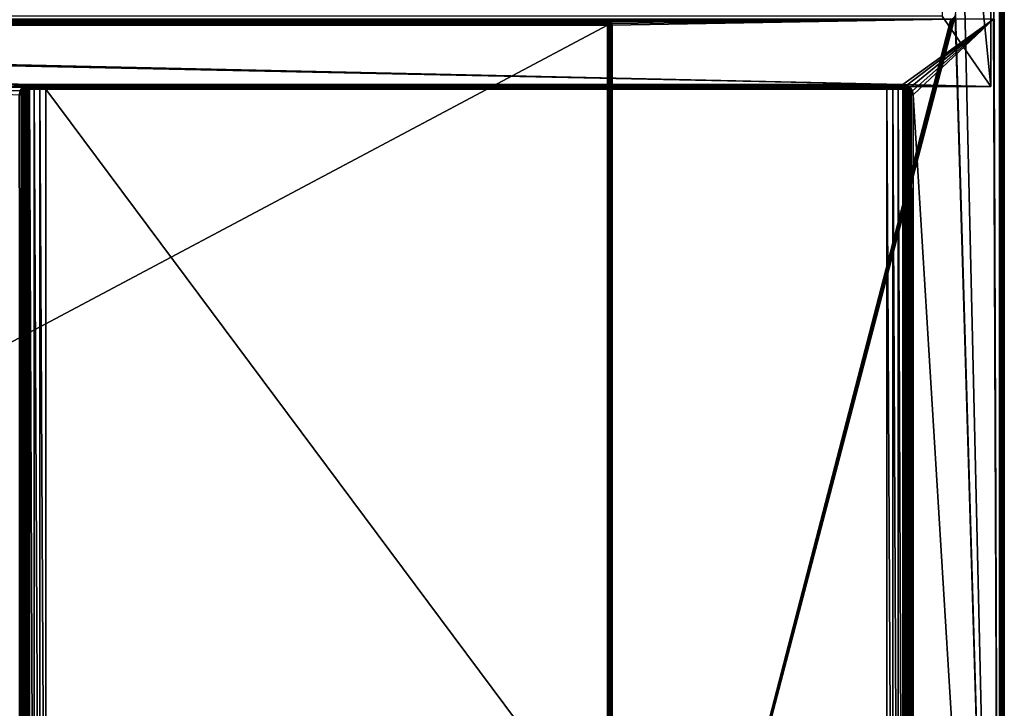
# Model space of a CAD drawing. Units: millimetres. Extents: x -600 to 600, y -508 to 392.
# Drawn here: x 235 to 599, y -58 to 197 of the extents above; entities that cross this region are included whole.
import ezdxf

# ---------------------------------------------------------------- set-up
doc = ezdxf.new("R2010")
doc.units = ezdxf.units.MM
doc.header["$LTSCALE"] = 101.851852
for name, color, linetype in [('121', 7, 'CONTINUOUS'), ('122', 7, 'CONTINUOUS'), ('125', 7, 'CONTINUOUS'), ('126', 7, 'CONTINUOUS'), ('129', 7, 'CONTINUOUS'), ('130', 7, 'CONTINUOUS'), ('134', 7, 'CONTINUOUS'), ('138', 7, 'CONTINUOUS'), ('153', 7, 'CONTINUOUS'), ('155', 7, 'CONTINUOUS'), ('156', 7, 'CONTINUOUS'), ('161', 7, 'CONTINUOUS'), ('163', 7, 'CONTINUOUS'), ('164', 7, 'CONTINUOUS'), ('167', 7, 'CONTINUOUS'), ('168', 7, 'CONTINUOUS'), ('177', 7, 'CONTINUOUS'), ('180', 7, 'CONTINUOUS'), ('190', 7, 'CONTINUOUS'), ('192', 7, 'CONTINUOUS'), ('193', 7, 'CONTINUOUS'), ('194', 7, 'CONTINUOUS'), ('195', 7, 'CONTINUOUS'), ('196', 7, 'CONTINUOUS'), ('28', 7, 'CONTINUOUS'), ('30', 7, 'CONTINUOUS'), ('32', 7, 'CONTINUOUS'), ('42', 7, 'CONTINUOUS'), ('44', 7, 'CONTINUOUS')]:
    doc.layers.add(name, color=color, linetype=linetype)

msp = doc.modelspace()

# ---------------------------------------------------------------- linework, layer by layer
at = {"layer": '121', "color": 253, "linetype": 'Continuous', "true_color": 0x929eac}
for points in [[(452.2, 195.2, -305), (452.2, -285.7, -305), (-452.2, -285.7, -305), (452.2, 195.2, -305)], [(-452.2, 195.2, -305), (452.2, 195.2, -305), (-452.2, -285.7, -305), (-452.2, 195.2, -305)]]:
    msp.add_3dface(points, dxfattribs=at)
at = {"layer": '122', "color": 253, "linetype": 'Continuous', "true_color": 0x929eac}
for points in [[(454, 195.2, -270), (454, -285.7, -270), (454, 195.2, -303.2), (454, 195.2, -270)], [(454, 195.2, -303.2), (454, -285.7, -270), (454, -285.7, -303.2), (454, 195.2, -303.2)]]:
    msp.add_3dface(points, dxfattribs=at)
at = {"layer": '125', "color": 253, "linetype": 'Continuous', "true_color": 0x929eac}
for points in [[(-452.2, 197, -270), (452.2, 197, -270), (-452.2, 197, -303.2), (-452.2, 197, -270)], [(452.2, 197, -270), (452.2, 197, -303.2), (-452.2, 197, -303.2), (452.2, 197, -270)]]:
    msp.add_3dface(points, dxfattribs=at)
at = {"layer": '126', "color": 253, "linetype": 'Continuous', "true_color": 0x929eac}
for points in [[(452.2, -285.7, -305), (452.2, 195.2, -305), (452.9, 195.2, -304.86), (452.2, -285.7, -305)], [(452.2, -285.7, -305), (452.9, 195.2, -304.86), (452.54, -285.7, -304.97), (452.2, -285.7, -305)], [(452.54, -285.7, -304.97), (452.9, 195.2, -304.86), (452.87, -285.7, -304.87), (452.54, -285.7, -304.97)], [(452.9, 195.2, -304.86), (453.18, 195.2, -304.71), (452.87, -285.7, -304.87), (452.9, 195.2, -304.86)], [(452.87, -285.7, -304.87), (453.18, 195.2, -304.71), (453.46, -285.7, -304.49), (452.87, -285.7, -304.87)], [(453.18, 195.2, -304.71), (453.49, 195.2, -304.46), (453.46, -285.7, -304.49), (453.18, 195.2, -304.71)], [(453.46, -285.7, -304.49), (453.49, 195.2, -304.46), (453.71, -285.7, -304.18), (453.46, -285.7, -304.49)], [(453.49, 195.2, -304.46), (453.87, 195.2, -303.87), (453.71, -285.7, -304.18), (453.49, 195.2, -304.46)], [(453.71, -285.7, -304.18), (453.87, 195.2, -303.87), (453.86, -285.7, -303.9), (453.71, -285.7, -304.18)], [(454, 195.2, -303.2), (454, -285.7, -303.2), (453.86, -285.7, -303.9), (454, 195.2, -303.2)], [(453.97, 195.2, -303.54), (454, 195.2, -303.2), (453.86, -285.7, -303.9), (453.97, 195.2, -303.54)], [(453.87, 195.2, -303.87), (453.97, 195.2, -303.54), (453.86, -285.7, -303.9), (453.87, 195.2, -303.87)]]:
    msp.add_3dface(points, dxfattribs=at)
at = {"layer": '129', "color": 253, "linetype": 'Continuous', "true_color": 0x929eac}
for points in [[(-452.2, 197, -303.2), (452.2, 197, -303.2), (452.2, 196.97, -303.54), (-452.2, 197, -303.2)], [(452.2, 196.87, -303.87), (-452.2, 197, -303.2), (452.2, 196.97, -303.54), (452.2, 196.87, -303.87)], [(-452.2, 197, -303.2), (452.2, 196.87, -303.87), (-452.2, 196.86, -303.89), (-452.2, 197, -303.2)], [(452.2, 196.87, -303.87), (452.2, 196.49, -304.46), (-452.2, 196.86, -303.89), (452.2, 196.87, -303.87)], [(-452.2, 196.86, -303.89), (452.2, 196.49, -304.46), (-452.2, 196.47, -304.47), (-452.2, 196.86, -303.89)], [(452.2, 196.49, -304.46), (452.2, 196.18, -304.71), (-452.2, 196.47, -304.47), (452.2, 196.49, -304.46)], [(452.2, 196.18, -304.71), (452.2, 195.9, -304.86), (-452.2, 196.47, -304.47), (452.2, 196.18, -304.71)], [(-452.2, 196.47, -304.47), (452.2, 195.9, -304.86), (-452.2, 195.89, -304.86), (-452.2, 196.47, -304.47)], [(452.2, 195.9, -304.86), (452.2, 195.2, -305), (-452.2, 195.89, -304.86), (452.2, 195.9, -304.86)], [(452.2, 195.2, -305), (-452.2, 195.2, -305), (-452.2, 195.89, -304.86), (452.2, 195.2, -305)]]:
    msp.add_3dface(points, dxfattribs=at)
at = {"layer": '130', "color": 253, "linetype": 'Continuous', "true_color": 0x929eac}
for points in [[(452.2, 197, -270), (452.9, 196.86, -270), (452.2, 197, -303.2), (452.2, 197, -270)], [(452.2, 197, -303.2), (452.9, 196.86, -270), (452.89, 196.86, -303.2), (452.2, 197, -303.2)], [(452.89, 196.86, -303.2), (452.9, 196.86, -270), (453.47, 196.47, -303.2), (452.89, 196.86, -303.2)], [(452.9, 196.86, -270), (453.47, 196.47, -270), (453.47, 196.47, -303.2), (452.9, 196.86, -270)], [(453.47, 196.47, -270), (453.86, 195.9, -270), (453.47, 196.47, -303.2), (453.47, 196.47, -270)], [(453.47, 196.47, -303.2), (453.86, 195.9, -270), (453.86, 195.89, -303.2), (453.47, 196.47, -303.2)], [(453.86, 195.9, -270), (454, 195.2, -270), (453.86, 195.89, -303.2), (453.86, 195.9, -270)], [(454, 195.2, -270), (454, 195.2, -303.2), (453.86, 195.89, -303.2), (454, 195.2, -270)]]:
    msp.add_3dface(points, dxfattribs=at)
at = {"layer": '134', "color": 253, "linetype": 'Continuous', "true_color": 0x929eac}
for points in [[(452.2, 196.97, -303.54), (452.2, 197, -303.2), (452.81, 196.78, -303.81), (452.2, 196.97, -303.54)], [(452.2, 197, -303.2), (452.89, 196.86, -303.2), (452.81, 196.78, -303.81), (452.2, 197, -303.2)], [(452.2, 196.87, -303.87), (452.2, 196.97, -303.54), (452.81, 196.78, -303.81), (452.2, 196.87, -303.87)], [(452.2, 196.49, -304.46), (452.2, 196.87, -303.87), (452.57, 196.55, -304.34), (452.2, 196.49, -304.46)], [(452.57, 196.55, -304.34), (452.2, 196.87, -303.87), (452.81, 196.78, -303.81), (452.57, 196.55, -304.34)], [(453.38, 196.38, -303.89), (452.57, 196.55, -304.34), (452.81, 196.78, -303.81), (453.38, 196.38, -303.89)], [(452.89, 196.86, -303.2), (453.38, 196.38, -303.89), (452.81, 196.78, -303.81), (452.89, 196.86, -303.2)], [(452.89, 196.86, -303.2), (453.47, 196.47, -303.2), (453.38, 196.38, -303.89), (452.89, 196.86, -303.2)], [(452.2, 196.18, -304.71), (452.2, 196.49, -304.46), (452.57, 196.55, -304.34), (452.2, 196.18, -304.71)], [(453.1, 196.1, -304.47), (452.2, 196.18, -304.71), (452.57, 196.55, -304.34), (453.1, 196.1, -304.47)], [(452.2, 195.9, -304.86), (452.2, 196.18, -304.71), (452.69, 195.69, -304.86), (452.2, 195.9, -304.86)], [(452.2, 196.18, -304.71), (453.1, 196.1, -304.47), (452.69, 195.69, -304.86), (452.2, 196.18, -304.71)], [(452.2, 195.2, -305), (452.2, 195.9, -304.86), (452.69, 195.69, -304.86), (452.2, 195.2, -305)], [(452.9, 195.2, -304.86), (452.2, 195.2, -305), (452.69, 195.69, -304.86), (452.9, 195.2, -304.86)], [(453.38, 196.38, -303.89), (453.1, 196.1, -304.47), (452.57, 196.55, -304.34), (453.38, 196.38, -303.89)], [(453.1, 196.1, -304.47), (453.18, 195.2, -304.71), (452.69, 195.69, -304.86), (453.1, 196.1, -304.47)], [(453.18, 195.2, -304.71), (452.9, 195.2, -304.86), (452.69, 195.69, -304.86), (453.18, 195.2, -304.71)], [(453.38, 196.38, -303.89), (453.54, 195.57, -304.34), (453.1, 196.1, -304.47), (453.38, 196.38, -303.89)], [(453.54, 195.57, -304.34), (453.18, 195.2, -304.71), (453.1, 196.1, -304.47), (453.54, 195.57, -304.34)], [(453.49, 195.2, -304.46), (453.18, 195.2, -304.71), (453.54, 195.57, -304.34), (453.49, 195.2, -304.46)], [(453.47, 196.47, -303.2), (453.78, 195.81, -303.81), (453.38, 196.38, -303.89), (453.47, 196.47, -303.2)], [(453.78, 195.81, -303.81), (453.54, 195.57, -304.34), (453.38, 196.38, -303.89), (453.78, 195.81, -303.81)], [(453.47, 196.47, -303.2), (453.86, 195.89, -303.2), (453.78, 195.81, -303.81), (453.47, 196.47, -303.2)], [(453.87, 195.2, -303.87), (453.49, 195.2, -304.46), (453.54, 195.57, -304.34), (453.87, 195.2, -303.87)], [(453.78, 195.81, -303.81), (453.87, 195.2, -303.87), (453.54, 195.57, -304.34), (453.78, 195.81, -303.81)], [(453.86, 195.89, -303.2), (453.97, 195.2, -303.54), (453.78, 195.81, -303.81), (453.86, 195.89, -303.2)], [(453.97, 195.2, -303.54), (453.87, 195.2, -303.87), (453.78, 195.81, -303.81), (453.97, 195.2, -303.54)], [(454, 195.2, -303.2), (453.97, 195.2, -303.54), (453.86, 195.89, -303.2), (454, 195.2, -303.2)]]:
    msp.add_3dface(points, dxfattribs=at)
at = {"layer": '138', "color": 253, "linetype": 'Continuous', "true_color": 0x929eac}
for points in [[(555.5, -246, -267), (555.5, 171.5, -267), (244.5, 171.5, -267), (555.5, -246, -267)], [(244.5, -246, -267), (555.5, -246, -267), (244.5, 171.5, -267), (244.5, -246, -267)]]:
    msp.add_3dface(points, dxfattribs=at)
at = {"layer": '153', "color": 253, "linetype": 'Continuous', "true_color": 0x929eac}
for points in [[(236.5, 169.5, 268.2), (236.5, -244, 268.2), (236.5, -244, -259), (236.5, 169.5, 268.2)], [(236.5, 169.5, -259), (236.5, 169.5, 268.2), (236.5, -244, -259), (236.5, 169.5, -259)]]:
    msp.add_3dface(points, dxfattribs=at)
at = {"layer": '155', "color": 253, "linetype": 'Continuous', "true_color": 0x929eac}
for points in [[(563.5, -244, 268.2), (563.5, 169.5, 268.2), (563.5, 169.5, -259), (563.5, -244, 268.2)], [(563.5, -244, -259), (563.5, -244, 268.2), (563.5, 169.5, -259), (563.5, -244, -259)]]:
    msp.add_3dface(points, dxfattribs=at)
at = {"layer": '156', "color": 253, "linetype": 'Continuous', "true_color": 0x929eac}
for points in [[(561.5, 171.5, 268.2), (238.5, 171.5, 268.2), (238.5, 171.5, -264.29), (561.5, 171.5, 268.2)], [(561.5, 171.5, -264.29), (561.5, 171.5, 268.2), (238.5, 171.5, -264.29), (561.5, 171.5, -264.29)], [(240.21, 171.5, -265.75), (561.5, 171.5, -264.29), (238.5, 171.5, -264.29), (240.21, 171.5, -265.75)], [(559.79, 171.5, -265.75), (561.5, 171.5, -264.29), (240.21, 171.5, -265.75), (559.79, 171.5, -265.75)], [(242.26, 171.5, -266.68), (559.79, 171.5, -265.75), (240.21, 171.5, -265.75), (242.26, 171.5, -266.68)], [(244.5, 171.5, -267), (557.74, 171.5, -266.68), (242.26, 171.5, -266.68), (244.5, 171.5, -267)], [(557.74, 171.5, -266.68), (559.79, 171.5, -265.75), (242.26, 171.5, -266.68), (557.74, 171.5, -266.68)], [(244.5, 171.5, -267), (555.5, 171.5, -267), (557.74, 171.5, -266.68), (244.5, 171.5, -267)]]:
    msp.add_3dface(points, dxfattribs=at)
at = {"layer": '161', "color": 253, "linetype": 'Continuous', "true_color": 0x929eac}
for points in [[(234.7, 169.5, 270), (234.7, -244, 270), (235.39, -244, 269.86), (234.7, 169.5, 270)], [(234.7, 169.5, 270), (235.39, -244, 269.86), (235.39, 169.5, 269.86), (234.7, 169.5, 270)], [(235.39, -244, 269.86), (235.97, -244, 269.47), (235.39, 169.5, 269.86), (235.39, -244, 269.86)], [(235.39, 169.5, 269.86), (235.97, -244, 269.47), (235.97, 169.5, 269.47), (235.39, 169.5, 269.86)], [(235.97, -244, 269.47), (236.36, -244, 268.89), (235.97, 169.5, 269.47), (235.97, -244, 269.47)], [(235.97, 169.5, 269.47), (236.36, -244, 268.89), (236.36, 169.5, 268.89), (235.97, 169.5, 269.47)], [(236.5, -244, 268.2), (236.5, 169.5, 268.2), (236.36, 169.5, 268.89), (236.5, -244, 268.2)], [(236.36, -244, 268.89), (236.5, -244, 268.2), (236.36, 169.5, 268.89), (236.36, -244, 268.89)]]:
    msp.add_3dface(points, dxfattribs=at)
at = {"layer": '163', "color": 253, "linetype": 'Continuous', "true_color": 0x929eac}
for points in [[(563.5, 169.5, 268.2), (563.5, -244, 268.2), (563.64, -244, 268.89), (563.5, 169.5, 268.2)], [(563.5, 169.5, 268.2), (563.64, -244, 268.89), (563.64, 169.5, 268.89), (563.5, 169.5, 268.2)], [(563.64, -244, 268.89), (564.03, -244, 269.47), (563.64, 169.5, 268.89), (563.64, -244, 268.89)], [(563.64, 169.5, 268.89), (564.03, -244, 269.47), (564.03, 169.5, 269.47), (563.64, 169.5, 268.89)], [(564.03, -244, 269.47), (564.61, -244, 269.86), (564.03, 169.5, 269.47), (564.03, -244, 269.47)], [(564.03, 169.5, 269.47), (564.61, -244, 269.86), (564.61, 169.5, 269.86), (564.03, 169.5, 269.47)], [(565.3, -244, 270), (565.3, 169.5, 270), (564.61, 169.5, 269.86), (565.3, -244, 270)], [(564.61, -244, 269.86), (565.3, -244, 270), (564.61, 169.5, 269.86), (564.61, -244, 269.86)]]:
    msp.add_3dface(points, dxfattribs=at)
at = {"layer": '164', "color": 253, "linetype": 'Continuous', "true_color": 0x929eac}
for points in [[(561.5, 173.3, 270), (238.5, 173.3, 270), (238.5, 172.61, 269.86), (561.5, 173.3, 270)], [(561.5, 173.3, 270), (238.5, 172.61, 269.86), (561.5, 172.61, 269.86), (561.5, 173.3, 270)], [(238.5, 172.61, 269.86), (238.5, 172.03, 269.47), (561.5, 172.61, 269.86), (238.5, 172.61, 269.86)], [(561.5, 172.61, 269.86), (238.5, 172.03, 269.47), (561.5, 172.03, 269.47), (561.5, 172.61, 269.86)], [(238.5, 172.03, 269.47), (238.5, 171.64, 268.89), (561.5, 172.03, 269.47), (238.5, 172.03, 269.47)], [(561.5, 172.03, 269.47), (238.5, 171.64, 268.89), (561.5, 171.64, 268.89), (561.5, 172.03, 269.47)], [(238.5, 171.5, 268.2), (561.5, 171.5, 268.2), (561.5, 171.64, 268.89), (238.5, 171.5, 268.2)], [(238.5, 171.64, 268.89), (238.5, 171.5, 268.2), (561.5, 171.64, 268.89), (238.5, 171.64, 268.89)]]:
    msp.add_3dface(points, dxfattribs=at)
at = {"layer": '167', "color": 253, "linetype": 'Continuous', "true_color": 0x929eac}
for points in [[(555.5, 171.5, -267), (555.5, -246, -267), (557.74, -246, -266.68), (555.5, 171.5, -267)], [(555.5, 171.5, -267), (557.74, -246, -266.68), (557.74, 171.5, -266.68), (555.5, 171.5, -267)], [(557.74, -246, -266.68), (559.79, -246, -265.75), (557.74, 171.5, -266.68), (557.74, -246, -266.68)], [(559.79, -246, -265.75), (559.79, 171.5, -265.75), (557.74, 171.5, -266.68), (559.79, -246, -265.75)], [(559.79, -246, -265.75), (561.5, -246, -264.29), (559.79, 171.5, -265.75), (559.79, -246, -265.75)], [(561.5, -246, -264.29), (561.5, 171.5, -264.29), (559.79, 171.5, -265.75), (561.5, -246, -264.29)], [(561.5, 171.5, -264.29), (561.5, -246, -264.29), (562.03, -245.93, -263.62), (561.5, 171.5, -264.29)], [(561.5, 171.5, -264.29), (562.03, -245.93, -263.62), (562.03, 171.42, -263.62), (561.5, 171.5, -264.29)], [(562.03, -245.93, -263.62), (562.51, -245.72, -262.85), (562.03, 171.42, -263.62), (562.03, -245.93, -263.62)], [(562.03, 171.42, -263.62), (562.51, -245.72, -262.85), (562.51, 171.23, -262.85), (562.03, 171.42, -263.62)], [(562.51, -245.72, -262.85), (562.92, -245.41, -262), (562.51, 171.23, -262.85), (562.51, -245.72, -262.85)], [(562.51, 171.23, -262.85), (562.92, -245.41, -262), (562.92, 170.91, -262), (562.51, 171.23, -262.85)], [(562.92, -245.41, -262), (563.23, -245.01, -261.07), (562.92, 170.91, -262), (562.92, -245.41, -262)], [(562.92, 170.91, -262), (563.23, -245.01, -261.07), (563.23, 170.51, -261.07), (562.92, 170.91, -262)], [(563.23, -245.01, -261.07), (563.43, -244.53, -260.07), (563.23, 170.51, -261.07), (563.23, -245.01, -261.07)], [(563.23, 170.51, -261.07), (563.43, -244.53, -260.07), (563.43, 170.04, -260.07), (563.23, 170.51, -261.07)], [(563.5, -244, -259), (563.5, 169.5, -259), (563.43, 170.04, -260.07), (563.5, -244, -259)], [(563.43, -244.53, -260.07), (563.5, -244, -259), (563.43, 170.04, -260.07), (563.43, -244.53, -260.07)]]:
    msp.add_3dface(points, dxfattribs=at)
at = {"layer": '168', "color": 253, "linetype": 'Continuous', "true_color": 0x929eac}
for points in [[(237.08, 170.91, -262), (237.49, -245.73, -262.85), (237.49, 171.22, -262.85), (237.08, 170.91, -262)], [(237.49, 171.22, -262.85), (237.97, -245.92, -263.62), (237.97, 171.43, -263.62), (237.49, 171.22, -262.85)], [(237.49, -245.73, -262.85), (237.97, -245.92, -263.62), (237.49, 171.22, -262.85), (237.49, -245.73, -262.85)], [(238.5, -246, -264.29), (238.5, 171.5, -264.29), (237.97, 171.43, -263.62), (238.5, -246, -264.29)], [(237.97, -245.92, -263.62), (238.5, -246, -264.29), (237.97, 171.43, -263.62), (237.97, -245.92, -263.62)], [(238.5, -246, -264.29), (240.21, -246, -265.75), (238.5, 171.5, -264.29), (238.5, -246, -264.29)], [(240.21, -246, -265.75), (240.21, 171.5, -265.75), (238.5, 171.5, -264.29), (240.21, -246, -265.75)], [(240.21, -246, -265.75), (242.26, -246, -266.68), (240.21, 171.5, -265.75), (240.21, -246, -265.75)], [(242.26, -246, -266.68), (242.26, 171.5, -266.68), (240.21, 171.5, -265.75), (242.26, -246, -266.68)], [(244.5, -246, -267), (244.5, 171.5, -267), (242.26, 171.5, -266.68), (244.5, -246, -267)], [(242.26, -246, -266.68), (244.5, -246, -267), (242.26, 171.5, -266.68), (242.26, -246, -266.68)], [(236.5, 169.5, -259), (236.57, -244.54, -260.07), (236.57, 170.03, -260.07), (236.5, 169.5, -259)], [(236.5, 169.5, -259), (236.5, -244, -259), (236.57, -244.54, -260.07), (236.5, 169.5, -259)], [(236.57, 170.03, -260.07), (236.77, -245.01, -261.07), (236.77, 170.51, -261.07), (236.57, 170.03, -260.07)], [(236.57, -244.54, -260.07), (236.77, -245.01, -261.07), (236.57, 170.03, -260.07), (236.57, -244.54, -260.07)], [(236.77, 170.51, -261.07), (237.08, -245.41, -262), (237.08, 170.91, -262), (236.77, 170.51, -261.07)], [(236.77, -245.01, -261.07), (237.08, -245.41, -262), (236.77, 170.51, -261.07), (236.77, -245.01, -261.07)], [(237.08, -245.41, -262), (237.49, -245.73, -262.85), (237.08, 170.91, -262), (237.08, -245.41, -262)]]:
    msp.add_3dface(points, dxfattribs=at)
at = {"layer": '177', "color": 253, "linetype": 'Continuous', "true_color": 0x929eac}
for points in [[(237.08, 170.91, -262), (237.49, 171.22, -262.85), (237.09, 170.91, 268.2), (237.08, 170.91, -262)], [(237.09, 170.91, 268.2), (237.49, 171.22, -262.85), (237.73, 171.35, 268.2), (237.09, 170.91, 268.2)], [(237.49, 171.22, -262.85), (237.97, 171.43, -263.62), (237.73, 171.35, 268.2), (237.49, 171.22, -262.85)], [(238.5, 171.5, -264.29), (238.5, 171.5, 268.2), (237.73, 171.35, 268.2), (238.5, 171.5, -264.29)], [(237.97, 171.43, -263.62), (238.5, 171.5, -264.29), (237.73, 171.35, 268.2), (237.97, 171.43, -263.62)], [(236.5, 169.5, 268.2), (236.57, 170.03, -260.07), (236.65, 170.27, 268.2), (236.5, 169.5, 268.2)], [(236.5, 169.5, 268.2), (236.5, 169.5, -259), (236.57, 170.03, -260.07), (236.5, 169.5, 268.2)], [(236.57, 170.03, -260.07), (236.77, 170.51, -261.07), (236.65, 170.27, 268.2), (236.57, 170.03, -260.07)], [(236.77, 170.51, -261.07), (237.08, 170.91, -262), (236.65, 170.27, 268.2), (236.77, 170.51, -261.07)], [(236.65, 170.27, 268.2), (237.08, 170.91, -262), (237.09, 170.91, 268.2), (236.65, 170.27, 268.2)]]:
    msp.add_3dface(points, dxfattribs=at)
at = {"layer": '180', "color": 253, "linetype": 'Continuous', "true_color": 0x929eac}
for points in [[(561.5, 171.5, 268.2), (561.5, 171.5, -264.29), (562.03, 171.42, -263.62), (561.5, 171.5, 268.2)], [(561.5, 171.5, 268.2), (562.03, 171.42, -263.62), (562.27, 171.35, 268.2), (561.5, 171.5, 268.2)], [(562.03, 171.42, -263.62), (562.51, 171.23, -262.85), (562.27, 171.35, 268.2), (562.03, 171.42, -263.62)], [(562.27, 171.35, 268.2), (562.51, 171.23, -262.85), (562.91, 170.91, 268.2), (562.27, 171.35, 268.2)], [(562.51, 171.23, -262.85), (562.92, 170.91, -262), (562.91, 170.91, 268.2), (562.51, 171.23, -262.85)], [(562.92, 170.91, -262), (563.23, 170.51, -261.07), (562.91, 170.91, 268.2), (562.92, 170.91, -262)], [(562.91, 170.91, 268.2), (563.23, 170.51, -261.07), (563.35, 170.27, 268.2), (562.91, 170.91, 268.2)], [(563.23, 170.51, -261.07), (563.43, 170.04, -260.07), (563.35, 170.27, 268.2), (563.23, 170.51, -261.07)], [(563.5, 169.5, -259), (563.5, 169.5, 268.2), (563.35, 170.27, 268.2), (563.5, 169.5, -259)], [(563.43, 170.04, -260.07), (563.5, 169.5, -259), (563.35, 170.27, 268.2), (563.43, 170.04, -260.07)]]:
    msp.add_3dface(points, dxfattribs=at)
at = {"layer": '190', "color": 253, "linetype": 'Continuous', "true_color": 0x929eac}
for points in [[(235.82, 172.19, 270), (234.99, 170.96, 270), (235.98, 171.33, 269.86), (235.82, 172.19, 270)], [(235.98, 171.33, 269.86), (234.99, 170.96, 270), (235.54, 170.46, 269.86), (235.98, 171.33, 269.86)], [(235.98, 171.33, 269.86), (235.54, 170.46, 269.86), (236.16, 170.47, 269.47), (235.98, 171.33, 269.86)], [(237.05, 173.01, 270), (235.82, 172.19, 270), (236.67, 172.02, 269.86), (237.05, 173.01, 270)], [(236.67, 172.02, 269.86), (235.82, 172.19, 270), (235.98, 171.33, 269.86), (236.67, 172.02, 269.86)], [(236.67, 172.02, 269.86), (235.98, 171.33, 269.86), (236.71, 171.29, 269.47), (236.67, 172.02, 269.86)], [(235.98, 171.33, 269.86), (236.16, 170.47, 269.47), (236.71, 171.29, 269.47), (235.98, 171.33, 269.86)], [(236.16, 170.47, 269.47), (236.77, 170.76, 268.89), (236.71, 171.29, 269.47), (236.16, 170.47, 269.47)], [(237.54, 172.46, 269.86), (237.05, 173.01, 270), (236.67, 172.02, 269.86), (237.54, 172.46, 269.86)], [(237.54, 172.46, 269.86), (236.67, 172.02, 269.86), (237.53, 171.84, 269.47), (237.54, 172.46, 269.86)], [(236.67, 172.02, 269.86), (236.71, 171.29, 269.47), (237.53, 171.84, 269.47), (236.67, 172.02, 269.86)], [(236.71, 171.29, 269.47), (237.24, 171.23, 268.89), (237.53, 171.84, 269.47), (236.71, 171.29, 269.47)], [(236.77, 170.76, 268.89), (237.24, 171.23, 268.89), (236.71, 171.29, 269.47), (236.77, 170.76, 268.89)], [(236.77, 170.76, 268.89), (237.09, 170.91, 268.2), (237.24, 171.23, 268.89), (236.77, 170.76, 268.89)], [(238.5, 173.3, 270), (237.05, 173.01, 270), (238.5, 172.61, 269.86), (238.5, 173.3, 270)], [(238.5, 172.61, 269.86), (237.05, 173.01, 270), (237.54, 172.46, 269.86), (238.5, 172.61, 269.86)], [(237.09, 170.91, 268.2), (237.73, 171.35, 268.2), (237.24, 171.23, 268.89), (237.09, 170.91, 268.2)], [(237.24, 171.23, 268.89), (237.84, 171.53, 268.89), (237.53, 171.84, 269.47), (237.24, 171.23, 268.89)], [(237.24, 171.23, 268.89), (237.73, 171.35, 268.2), (237.84, 171.53, 268.89), (237.24, 171.23, 268.89)], [(238.5, 172.03, 269.47), (237.54, 172.46, 269.86), (237.53, 171.84, 269.47), (238.5, 172.03, 269.47)], [(238.5, 171.64, 268.89), (238.5, 172.03, 269.47), (237.53, 171.84, 269.47), (238.5, 171.64, 268.89)], [(237.84, 171.53, 268.89), (238.5, 171.64, 268.89), (237.53, 171.84, 269.47), (237.84, 171.53, 268.89)], [(238.5, 172.03, 269.47), (238.5, 172.61, 269.86), (237.54, 172.46, 269.86), (238.5, 172.03, 269.47)], [(237.73, 171.35, 268.2), (238.5, 171.5, 268.2), (237.84, 171.53, 268.89), (237.73, 171.35, 268.2)], [(238.5, 171.5, 268.2), (238.5, 171.64, 268.89), (237.84, 171.53, 268.89), (238.5, 171.5, 268.2)], [(234.99, 170.96, 270), (234.7, 169.5, 270), (235.54, 170.46, 269.86), (234.99, 170.96, 270)], [(234.7, 169.5, 270), (235.39, 169.5, 269.86), (235.54, 170.46, 269.86), (234.7, 169.5, 270)], [(235.39, 169.5, 269.86), (235.97, 169.5, 269.47), (236.16, 170.47, 269.47), (235.39, 169.5, 269.86)], [(235.54, 170.46, 269.86), (235.39, 169.5, 269.86), (236.16, 170.47, 269.47), (235.54, 170.46, 269.86)], [(235.97, 169.5, 269.47), (236.47, 170.16, 268.89), (236.16, 170.47, 269.47), (235.97, 169.5, 269.47)], [(235.97, 169.5, 269.47), (236.36, 169.5, 268.89), (236.47, 170.16, 268.89), (235.97, 169.5, 269.47)], [(236.47, 170.16, 268.89), (236.77, 170.76, 268.89), (236.16, 170.47, 269.47), (236.47, 170.16, 268.89)], [(236.5, 169.5, 268.2), (236.65, 170.27, 268.2), (236.36, 169.5, 268.89), (236.5, 169.5, 268.2)], [(236.36, 169.5, 268.89), (236.65, 170.27, 268.2), (236.47, 170.16, 268.89), (236.36, 169.5, 268.89)], [(236.47, 170.16, 268.89), (236.65, 170.27, 268.2), (236.77, 170.76, 268.89), (236.47, 170.16, 268.89)], [(236.65, 170.27, 268.2), (237.09, 170.91, 268.2), (236.77, 170.76, 268.89), (236.65, 170.27, 268.2)]]:
    msp.add_3dface(points, dxfattribs=at)
at = {"layer": '192', "color": 253, "linetype": 'Continuous', "true_color": 0x929eac}
for points in [[(562.96, 173.01, 270), (561.5, 173.3, 270), (562.46, 172.46, 269.86), (562.96, 173.01, 270)], [(561.5, 173.3, 270), (561.5, 172.61, 269.86), (562.46, 172.46, 269.86), (561.5, 173.3, 270)], [(561.5, 172.61, 269.86), (561.5, 172.03, 269.47), (562.47, 171.84, 269.47), (561.5, 172.61, 269.86)], [(562.46, 172.46, 269.86), (561.5, 172.61, 269.86), (562.47, 171.84, 269.47), (562.46, 172.46, 269.86)], [(561.5, 172.03, 269.47), (561.5, 171.64, 268.89), (562.16, 171.53, 268.89), (561.5, 172.03, 269.47)], [(561.5, 172.03, 269.47), (562.16, 171.53, 268.89), (562.47, 171.84, 269.47), (561.5, 172.03, 269.47)], [(561.5, 171.5, 268.2), (562.27, 171.35, 268.2), (561.5, 171.64, 268.89), (561.5, 171.5, 268.2)], [(561.5, 171.64, 268.89), (562.27, 171.35, 268.2), (562.16, 171.53, 268.89), (561.5, 171.64, 268.89)], [(562.16, 171.53, 268.89), (562.76, 171.23, 268.89), (562.47, 171.84, 269.47), (562.16, 171.53, 268.89)], [(562.16, 171.53, 268.89), (562.27, 171.35, 268.2), (562.76, 171.23, 268.89), (562.16, 171.53, 268.89)], [(562.27, 171.35, 268.2), (562.91, 170.91, 268.2), (562.76, 171.23, 268.89), (562.27, 171.35, 268.2)], [(563.33, 172.02, 269.86), (562.96, 173.01, 270), (562.46, 172.46, 269.86), (563.33, 172.02, 269.86)], [(563.33, 172.02, 269.86), (562.46, 172.46, 269.86), (562.47, 171.84, 269.47), (563.33, 172.02, 269.86)], [(563.33, 172.02, 269.86), (562.47, 171.84, 269.47), (563.29, 171.29, 269.47), (563.33, 172.02, 269.86)], [(562.47, 171.84, 269.47), (562.76, 171.23, 268.89), (563.29, 171.29, 269.47), (562.47, 171.84, 269.47)], [(562.76, 171.23, 268.89), (563.23, 170.76, 268.89), (563.29, 171.29, 269.47), (562.76, 171.23, 268.89)], [(562.76, 171.23, 268.89), (562.91, 170.91, 268.2), (563.23, 170.76, 268.89), (562.76, 171.23, 268.89)], [(564.19, 172.18, 270), (562.96, 173.01, 270), (563.33, 172.02, 269.86), (564.19, 172.18, 270)], [(563.29, 171.29, 269.47), (563.23, 170.76, 268.89), (563.84, 170.47, 269.47), (563.29, 171.29, 269.47)], [(564.02, 171.33, 269.86), (563.33, 172.02, 269.86), (563.29, 171.29, 269.47), (564.02, 171.33, 269.86)], [(564.02, 171.33, 269.86), (563.29, 171.29, 269.47), (563.84, 170.47, 269.47), (564.02, 171.33, 269.86)], [(564.02, 171.33, 269.86), (564.19, 172.18, 270), (563.33, 172.02, 269.86), (564.02, 171.33, 269.86)], [(564.46, 170.46, 269.86), (564.02, 171.33, 269.86), (563.84, 170.47, 269.47), (564.46, 170.46, 269.86)], [(565.01, 170.95, 270), (564.19, 172.18, 270), (564.02, 171.33, 269.86), (565.01, 170.95, 270)], [(564.46, 170.46, 269.86), (565.01, 170.95, 270), (564.02, 171.33, 269.86), (564.46, 170.46, 269.86)], [(562.91, 170.91, 268.2), (563.35, 170.27, 268.2), (563.23, 170.76, 268.89), (562.91, 170.91, 268.2)], [(563.23, 170.76, 268.89), (563.35, 170.27, 268.2), (563.53, 170.16, 268.89), (563.23, 170.76, 268.89)], [(563.23, 170.76, 268.89), (563.53, 170.16, 268.89), (563.84, 170.47, 269.47), (563.23, 170.76, 268.89)], [(563.35, 170.27, 268.2), (563.5, 169.5, 268.2), (563.53, 170.16, 268.89), (563.35, 170.27, 268.2)], [(563.5, 169.5, 268.2), (563.64, 169.5, 268.89), (563.53, 170.16, 268.89), (563.5, 169.5, 268.2)], [(563.53, 170.16, 268.89), (563.64, 169.5, 268.89), (563.84, 170.47, 269.47), (563.53, 170.16, 268.89)], [(563.64, 169.5, 268.89), (564.03, 169.5, 269.47), (563.84, 170.47, 269.47), (563.64, 169.5, 268.89)], [(564.03, 169.5, 269.47), (564.46, 170.46, 269.86), (563.84, 170.47, 269.47), (564.03, 169.5, 269.47)], [(564.03, 169.5, 269.47), (564.61, 169.5, 269.86), (564.46, 170.46, 269.86), (564.03, 169.5, 269.47)], [(564.61, 169.5, 269.86), (565.01, 170.95, 270), (564.46, 170.46, 269.86), (564.61, 169.5, 269.86)], [(565.3, 169.5, 270), (565.01, 170.95, 270), (564.61, 169.5, 269.86), (565.3, 169.5, 270)]]:
    msp.add_3dface(points, dxfattribs=at)
at = {"layer": '193', "color": 253, "linetype": 'Continuous', "true_color": 0x929eac}
for points in [[(-594, 172.5, -265), (-594, 172.5, 265), (594, 172.5, 265), (-594, 172.5, -265)], [(594, 172.5, -265), (-594, 172.5, -265), (594, 172.5, 265), (594, 172.5, -265)]]:
    msp.add_3dface(points, dxfattribs=at)
at = {"layer": '194', "color": 253, "linetype": 'Continuous', "true_color": 0x929eac}
for points in [[(-594, 352.5, 265), (594, 352.5, 265), (-594, 172.5, 265), (-594, 352.5, 265)], [(-594, 172.5, 265), (594, 352.5, 265), (594, 172.5, 265), (-594, 172.5, 265)]]:
    msp.add_3dface(points, dxfattribs=at)
at = {"layer": '195', "color": 253, "linetype": 'Continuous', "true_color": 0x929eac}
for points in [[(594, 352.5, 265), (594, 352.5, -265), (594, 172.5, 265), (594, 352.5, 265)], [(594, 352.5, -265), (594, 172.5, -265), (594, 172.5, 265), (594, 352.5, -265)]]:
    msp.add_3dface(points, dxfattribs=at)
at = {"layer": '196', "color": 253, "linetype": 'Continuous', "true_color": 0x929eac}
for points in [[(594, 352.5, -265), (576, 352.5, -265), (594, 172.5, -265), (594, 352.5, -265)], [(594, 172.5, -265), (576, 352.5, -265), (576, 198.5, -265), (594, 172.5, -265)], [(-594, 172.5, -265), (594, 172.5, -265), (-576, 198.5, -265), (-594, 172.5, -265)], [(-576, 198.5, -265), (594, 172.5, -265), (576, 198.5, -265), (-576, 198.5, -265)]]:
    msp.add_3dface(points, dxfattribs=at)
at = {"layer": '28', "color": 253, "linetype": 'Continuous', "true_color": 0x929eac}
for points in [[(599, -350.7, -268.2), (599, 350.7, -268.2), (599, -350.7, 268.2), (599, -350.7, -268.2)], [(599, -350.7, 268.2), (599, 350.7, -268.2), (599, 350.7, 268.2), (599, -350.7, 268.2)]]:
    msp.add_3dface(points, dxfattribs=at)
at = {"layer": '30', "color": 253, "linetype": 'Continuous', "true_color": 0x929eac}
for points in [[(597.2, 350.7, 270), (595, 247.5, 270), (597.2, -350.7, 270), (597.2, 350.7, 270)], [(595, 247.5, 270), (595, 197.5, 270), (597.2, -350.7, 270), (595, 247.5, 270)], [(595, 197.5, 270), (-595, 197.5, 270), (561.5, 173.3, 270), (595, 197.5, 270)], [(238.5, 173.3, 270), (-595, 197.5, 270), (237.05, 173.01, 270), (238.5, 173.3, 270)], [(-595, 197.5, 270), (238.5, 173.3, 270), (561.5, 173.3, 270), (-595, 197.5, 270)], [(237.05, 173.01, 270), (-595, 197.5, 270), (235.82, 172.19, 270), (237.05, 173.01, 270)], [(-595, 197.5, 270), (161.5, 173.3, 270), (235.82, 172.19, 270), (-595, 197.5, 270)], [(562.96, 173.01, 270), (595, 197.5, 270), (561.5, 173.3, 270), (562.96, 173.01, 270)], [(564.19, 172.18, 270), (595, 197.5, 270), (562.96, 173.01, 270), (564.19, 172.18, 270)], [(565.01, 170.95, 270), (595, 197.5, 270), (564.19, 172.18, 270), (565.01, 170.95, 270)], [(565.3, 169.5, 270), (595, 197.5, 270), (565.01, 170.95, 270), (565.3, 169.5, 270)], [(597.2, -350.7, 270), (595, 197.5, 270), (565.3, 169.5, 270), (597.2, -350.7, 270)], [(234.99, 170.96, 270), (235.82, 172.19, 270), (161.5, 173.3, 270), (234.99, 170.96, 270)], [(234.99, 170.96, 270), (161.5, 173.3, 270), (234.7, 169.5, 270), (234.99, 170.96, 270)], [(565.3, -244, 270), (597.2, -350.7, 270), (565.3, 169.5, 270), (565.3, -244, 270)]]:
    msp.add_3dface(points, dxfattribs=at)
at = {"layer": '32', "color": 253, "linetype": 'Continuous', "true_color": 0x929eac}
for points in [[(597.2, 350.7, -270), (597.2, -350.7, -270), (584, 217.5, -270), (597.2, 350.7, -270)], [(584, 217.5, -270), (597.2, -350.7, -270), (581, 199.3, -270), (584, 217.5, -270)], [(-579.2, 197.5, -270), (579.2, 197.5, -270), (-452.2, 197, -270), (-579.2, 197.5, -270)], [(-452.2, 197, -270), (579.2, 197.5, -270), (452.2, 197, -270), (-452.2, 197, -270)], [(452.2, 197, -270), (579.2, 197.5, -270), (452.9, 196.86, -270), (452.2, 197, -270)], [(452.9, 196.86, -270), (579.2, 197.5, -270), (453.47, 196.47, -270), (452.9, 196.86, -270)], [(453.47, 196.47, -270), (579.2, 197.5, -270), (453.86, 195.9, -270), (453.47, 196.47, -270)], [(580.86, 198.6, -270), (597.2, -350.7, -270), (453.86, -286.4, -270), (580.86, 198.6, -270)], [(580.47, 198.03, -270), (580.86, 198.6, -270), (453.86, -286.4, -270), (580.47, 198.03, -270)], [(579.9, 197.64, -270), (580.47, 198.03, -270), (453.86, -286.4, -270), (579.9, 197.64, -270)], [(579.2, 197.5, -270), (579.9, 197.64, -270), (453.86, -286.4, -270), (579.2, 197.5, -270)], [(579.2, 197.5, -270), (454, 195.2, -270), (453.86, 195.9, -270), (579.2, 197.5, -270)], [(454, -285.7, -270), (579.2, 197.5, -270), (453.86, -286.4, -270), (454, -285.7, -270)], [(454, 195.2, -270), (579.2, 197.5, -270), (454, -285.7, -270), (454, 195.2, -270)], [(581, 199.3, -270), (597.2, -350.7, -270), (580.86, 198.6, -270), (581, 199.3, -270)]]:
    msp.add_3dface(points, dxfattribs=at)
at = {"layer": '42', "color": 253, "linetype": 'Continuous', "true_color": 0x929eac}
for points in [[(597.2, 350.7, 270), (597.2, -350.7, 270), (598.1, -350.7, 269.76), (597.2, 350.7, 270)], [(597.89, 350.7, 269.86), (597.2, 350.7, 270), (598.1, -350.7, 269.76), (597.89, 350.7, 269.86)], [(598.47, 350.7, 269.47), (597.89, 350.7, 269.86), (598.1, -350.7, 269.76), (598.47, 350.7, 269.47)], [(598.49, -350.7, 269.46), (598.47, 350.7, 269.47), (598.1, -350.7, 269.76), (598.49, -350.7, 269.46)], [(598.86, 350.7, 268.89), (598.47, 350.7, 269.47), (598.66, -350.7, 269.26), (598.86, 350.7, 268.89)], [(598.66, -350.7, 269.26), (598.47, 350.7, 269.47), (598.49, -350.7, 269.46), (598.66, -350.7, 269.26)], [(598.93, -350.7, 268.71), (598.86, 350.7, 268.89), (598.66, -350.7, 269.26), (598.93, -350.7, 268.71)], [(599, -350.7, 268.2), (599, 350.7, 268.2), (598.86, 350.7, 268.89), (599, -350.7, 268.2)], [(599, -350.7, 268.2), (598.86, 350.7, 268.89), (598.93, -350.7, 268.71), (599, -350.7, 268.2)]]:
    msp.add_3dface(points, dxfattribs=at)
at = {"layer": '44', "color": 253, "linetype": 'Continuous', "true_color": 0x929eac}
for points in [[(597.2, -350.7, -270), (597.2, 350.7, -270), (597.54, 350.7, -269.97), (597.2, -350.7, -270)], [(597.87, 350.7, -269.87), (597.2, -350.7, -270), (597.54, 350.7, -269.97), (597.87, 350.7, -269.87)], [(597.2, -350.7, -270), (597.87, 350.7, -269.87), (597.89, -350.7, -269.86), (597.2, -350.7, -270)], [(597.87, 350.7, -269.87), (598.46, 350.7, -269.49), (597.89, -350.7, -269.86), (597.87, 350.7, -269.87)], [(597.89, -350.7, -269.86), (598.46, 350.7, -269.49), (598.47, -350.7, -269.47), (597.89, -350.7, -269.86)], [(598.46, 350.7, -269.49), (598.71, 350.7, -269.18), (598.47, -350.7, -269.47), (598.46, 350.7, -269.49)], [(598.71, 350.7, -269.18), (598.86, 350.7, -268.9), (598.47, -350.7, -269.47), (598.71, 350.7, -269.18)], [(598.47, -350.7, -269.47), (598.86, 350.7, -268.9), (598.86, -350.7, -268.89), (598.47, -350.7, -269.47)], [(599, 350.7, -268.2), (599, -350.7, -268.2), (598.86, -350.7, -268.89), (599, 350.7, -268.2)], [(598.86, 350.7, -268.9), (599, 350.7, -268.2), (598.86, -350.7, -268.89), (598.86, 350.7, -268.9)]]:
    msp.add_3dface(points, dxfattribs=at)

doc.saveas('drawing.dxf')
